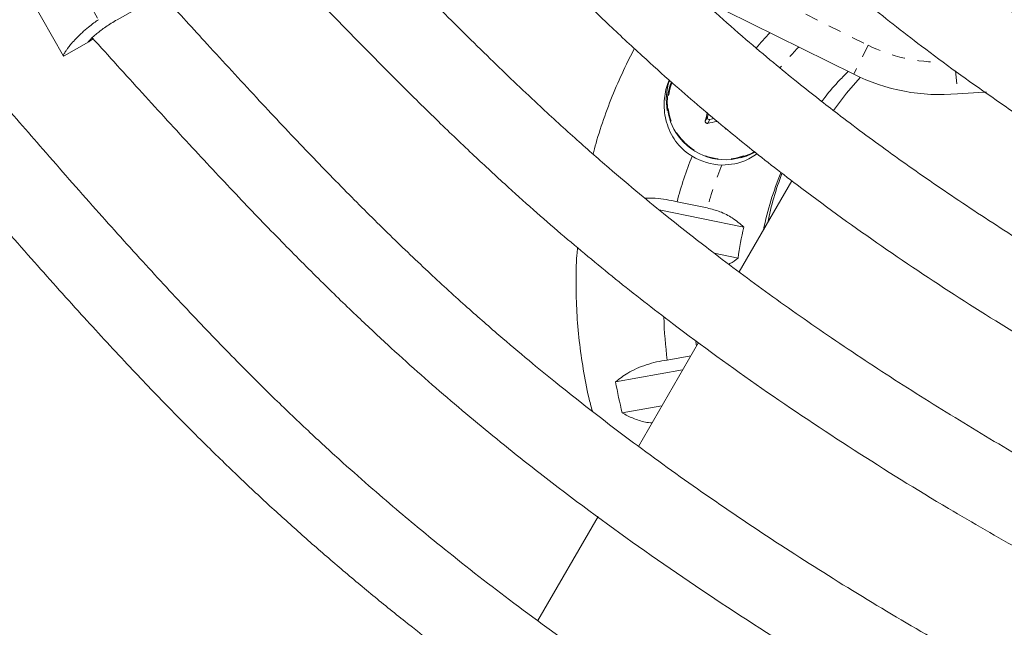
# Model space of a CAD drawing. Extents: x -73 to 619, y -9 to 698.
# Drawn here: x 464 to 471, y 259 to 264 of the extents above; entities that cross this region are included whole.
import ezdxf

# ---------------------------------------------------------------- set-up
doc = ezdxf.new("R2010")
doc.units = 0
doc.header["$LTSCALE"] = 0.125
doc.header["$MEASUREMENT"] = 0
doc.linetypes.add('PHANTOM', pattern=[0.5, 0.25, -0.05, 0.05, -0.05, 0.05, -0.05])
doc.layers.add('CONTOUR', color=7, linetype='CONTINUOUS')

msp = doc.modelspace()

# ---------------------------------------------------------------- linework, layer by layer
at = {"layer": 'CONTOUR', "linetype": 'PHANTOM', "lineweight": 0}
for p, q in [((463.9756, 264.728), (464.4268, 263.9337)), ((468.4466, 264.6856), (470.3616, 263.7369)), ((470.3616, 263.7369), (470.2506, 263.5129)), ((471.0355, 263.5391), (471.0514, 263.3631)), ((469.1057, 263.1546), (469.1224, 263.1834)), ((469.1413, 263.1641), (469.1246, 263.1353))]:
    msp.add_line(p, q, dxfattribs=at)
at = {"layer": 'CONTOUR', "linetype": 'Continuous', "lineweight": 15}
for p, q in [((463.7584, 264.3551), (464.1578, 263.652)), ((464.8532, 264.0933), (464.571, 263.9331)), ((470.2506, 263.5129), (469.0566, 264.1044)), ((464.1628, 263.6549), (464.3519, 263.7623)), ((468.4997, 263.5943), (468.559, 263.711)), ((469.1224, 263.1834), (469.1292, 263.2079)), ((469.1726, 263.1713), (469.1413, 263.1641)), ((469.7726, 262.6927), (469.3674, 261.991)), ((469.1215, 262.4833), (468.8883, 262.5311)), ((468.7492, 262.4692), (469.4021, 262.3351)), ((469.3584, 262.0967), (469.1743, 262.1345)), ((469.0536, 261.4475), (468.5912, 260.6465)), ((468.9936, 261.3435), (468.8132, 261.3116)), ((468.4146, 261.1439), (468.9311, 261.2351)), ((468.7711, 260.9581), (468.4655, 260.9041)), ((468.2791, 260.1059), (467.816, 259.3039))]:
    msp.add_line(p, q, dxfattribs=at)
at = {"layer": 'CONTOUR', "linetype": 'Continuous', "lineweight": 15, "flags": 128}
for points in [[(470.3001, 263.4895), (470.1941, 263.3669), (470.0942, 263.2335)], [(471.2728, 263.3748), (471.2556, 263.3745), (471.0514, 263.3631)], [(469.4895, 262.9119), (469.4232, 262.8828), (469.3774, 262.8697)]]:
    msp.add_lwpolyline(points, dxfattribs=at)
at = {"layer": 'CONTOUR', "linetype": 'PHANTOM', "lineweight": 0, "flags": 128}
msp.add_lwpolyline([(469.0373, 261.4191), (469.0357, 261.4348), (469.0334, 261.4581)], dxfattribs=at)
at = {"layer": 'CONTOUR', "linetype": 'PHANTOM', "lineweight": 0}
for centre, radius, start, end in [((232.9456, 700.2541), 509.7039, 297.364463, 302.635537), ((229.3431, 706.4938), 518.2437, 297.363919, 302.636081), ((470.9165, 264.857), 1.25, 243.64572, 271.04232), ((471.8825, 261.7317), 2.8624, 135.91692, 140.25748), ((469.2393, 263.2896), 0.4207, 158.11327, 225.00106), ((469.255, 263.2947), 0.4356, 224.01338, 300.74359), ((471.8831, 261.735), 2.8611, 157.84353, 164.83946)]:
    msp.add_arc(centre, radius, start, end, dxfattribs=at)
at = {"layer": 'CONTOUR', "linetype": 'Continuous', "lineweight": 15}
for centre, radius, start, end in [((471.8684, 261.74), 3.0841, 137.25233, 140.1975), ((470.9165, 264.857), 1.5, 243.64572, 275.16152), ((469.2437, 263.3194), 0.439, 160.55016, 191.3121), ((469.2409, 263.2928), 0.4279, 158.2976, 224.99958), ((479.0298, 260.5085), 10.2708, 164.69323, 165.07026), ((469.1377, 263.1795), 0.0158, 165.76109, 283.11474), ((468.4172, 266.7839), 3.7165, 280.97282, 282.04307), ((469.2569, 263.298), 0.4429, 224.01485, 300.61146), ((471.8709, 261.7424), 3.0851, 158.31076, 165.18667), ((469.2498, 263.2867), 0.4729, 238.70919, 267.98758), ((471.9661, 261.8183), 2.4621, 157.64444, 168.34873), ((471.9994, 261.8741), 2.463, 159.20369, 168.34775), ((471.934, 261.7481), 2.5991, 166.94705, 172.29263), ((471.959, 261.7342), 3.1741, 181.68477, 187.65102), ((472.0091, 261.7817), 3.6507, 190.06128, 193.91009)]:
    msp.add_arc(centre, radius, start, end, dxfattribs=at)
for points, knots in [([(507.7724, 271.0032), (507.6427, 270.92), (507.2666, 270.6787), (506.6408, 270.2787), (505.8937, 269.8033), (505.1425, 269.3273), (504.3873, 268.8508), (503.6284, 268.3739), (502.8657, 267.8968), (502.0996, 267.4194), (501.33, 266.942), (500.5572, 266.4645), (499.7813, 265.9871), (499.0024, 265.5098), (498.2206, 265.0327), (497.4361, 264.556), (496.6491, 264.0797), (495.8597, 263.6038), (495.068, 263.1285), (494.2742, 262.6539), (493.4784, 262.18), (492.6807, 261.707), (491.8813, 261.2348), (491.0804, 260.7637), (490.2781, 260.2936), (489.4744, 259.8247), (488.6697, 259.3571), (487.864, 258.8908), (487.0574, 258.4259), (486.2502, 257.9625), (485.4424, 257.5007), (484.6342, 257.0405), (483.8257, 256.5822), (483.0171, 256.1256), (482.2086, 255.671), (481.4002, 255.2184), (480.5922, 254.7678), (479.7846, 254.3194), (478.9777, 253.8733), (478.1715, 253.4294), (477.3662, 252.988), (476.5619, 252.549), (475.7589, 252.1126), (474.9572, 251.6789), (474.1569, 251.2478), (473.3583, 250.8196), (472.5615, 250.3942), (471.7666, 249.9717), (470.9737, 249.5523), (470.1831, 249.136), (469.3947, 248.7228), (468.6089, 248.313), (467.9022, 247.946), (467.4582, 247.7166), (467.2744, 247.6216)], [0, 0, 0, 0, 0.010273, 0.029786, 0.0493, 0.068814, 0.08833, 0.107845, 0.127362, 0.146879, 0.166396, 0.185914, 0.205432, 0.22495, 0.244469, 0.263988, 0.283508, 0.303028, 0.322548, 0.342068, 0.361589, 0.381109, 0.40063, 0.420151, 0.439672, 0.459193, 0.478715, 0.498236, 0.517757, 0.537279, 0.5568, 0.576321, 0.595842, 0.615363, 0.634884, 0.654405, 0.673926, 0.693446, 0.712966, 0.732486, 0.752006, 0.771525, 0.791044, 0.810563, 0.830082, 0.8496, 0.869117, 0.888634, 0.908151, 0.927667, 0.947182, 0.966697, 0.986212, 1, 1, 1, 1]), ([(468.3636, 245.5112), (468.5013, 245.5823), (468.9006, 245.7885), (469.5636, 246.1324), (470.3534, 246.544), (471.1456, 246.9589), (471.9402, 247.3769), (472.7369, 247.7981), (473.5357, 248.2222), (474.3363, 248.6493), (475.1387, 249.0792), (475.9427, 249.5119), (476.7481, 249.9474), (477.5549, 250.3855), (478.3628, 250.8261), (479.1718, 251.2692), (479.9817, 251.7147), (480.7923, 252.1626), (481.6035, 252.6127), (482.4152, 253.0649), (483.2273, 253.5193), (484.0395, 253.9756), (484.8517, 254.4339), (485.6639, 254.8941), (486.4758, 255.356), (487.2873, 255.8195), (488.0983, 256.2847), (488.9086, 256.7514), (489.7181, 257.2196), (490.5266, 257.6891), (491.334, 258.1599), (492.1402, 258.6318), (492.945, 259.1049), (493.7483, 259.579), (494.5499, 260.0541), (495.3497, 260.53), (496.1476, 261.0067), (496.9433, 261.4841), (497.7369, 261.9621), (498.5281, 262.4406), (499.3167, 262.9196), (500.1028, 263.3989), (500.886, 263.8785), (501.6663, 264.3582), (502.4436, 264.8381), (503.2177, 265.318), (503.9884, 265.7979), (504.7557, 266.2776), (505.5194, 266.757), (506.2793, 267.2362), (507.0354, 267.7149), (507.7874, 268.1932), (508.4607, 268.6231), (508.8821, 268.8934), (509.0555, 269.0046)], [0, 0, 0, 0, 0.010274, 0.029801, 0.049327, 0.068852, 0.088377, 0.107901, 0.127425, 0.146948, 0.16647, 0.185993, 0.205515, 0.225036, 0.244557, 0.264078, 0.283598, 0.303119, 0.322639, 0.342158, 0.361678, 0.381197, 0.400717, 0.420236, 0.439755, 0.459274, 0.478792, 0.498311, 0.51783, 0.537349, 0.556868, 0.576387, 0.595906, 0.615425, 0.634944, 0.654463, 0.673983, 0.693502, 0.713022, 0.732542, 0.752063, 0.771583, 0.791104, 0.810626, 0.830147, 0.849669, 0.869192, 0.888715, 0.908238, 0.927762, 0.947286, 0.966811, 0.986337, 1, 1, 1, 1]), ([(477.7914, 262.6794), (477.694, 262.7006), (477.4724, 262.7488), (477.1396, 262.8235), (476.8059, 262.9023), (476.5107, 262.9765), (476.2538, 263.0456), (476.0232, 263.1117), (475.8084, 263.1774), (475.5964, 263.2467), (475.3858, 263.3205), (475.0747, 263.4377), (474.6671, 263.6094), (474.1705, 263.8486), (473.6917, 264.1074), (473.2312, 264.3816), (472.7943, 264.664), (472.3849, 264.9511), (472.0837, 265.1809), (471.8687, 265.3549), (471.7159, 265.4828), (471.5388, 265.6375), (471.3387, 265.8216), (471.1188, 266.0355), (470.8805, 266.2796), (470.6242, 266.5541), (470.3751, 266.8298), (470.2118, 267.0142), (470.1394, 267.0959)], [0, 0, 0, 0, 0.033135, 0.0753622, 0.1133265, 0.1470326, 0.1764945, 0.2017294, 0.2267241, 0.2511306, 0.2758389, 0.3008585, 0.3615893, 0.4227334, 0.4839253, 0.5423702, 0.6007893, 0.6567456, 0.7084519, 0.7266401, 0.7486222, 0.7746657, 0.8047756, 0.838971, 0.8765611, 0.9181449, 0.9637324, 1, 1, 1, 1]), ([(469.5808, 266.7879), (469.6657, 266.6914), (469.8394, 266.4939), (470.0953, 266.2078), (470.3409, 265.9412), (470.5634, 265.7086), (470.7621, 265.5095), (470.9451, 265.3338), (471.1204, 265.173), (471.2985, 265.017), (471.4802, 264.8645), (471.7556, 264.6431), (472.132, 264.3615), (472.616, 264.0317), (473.1063, 263.7251), (473.6006, 263.4428), (474.0916, 263.1896), (474.5739, 262.9678), (474.9466, 262.8166), (475.2216, 262.7152), (475.4208, 262.6459), (475.6576, 262.5691), (475.9335, 262.4863), (476.2467, 262.3997), (476.5971, 262.3106), (476.9843, 262.2193), (477.391, 262.1292), (477.6687, 262.0699), (477.8042, 262.041)], [0, 0, 0, 0, 0.039715, 0.081242, 0.118567, 0.1516995, 0.1806546, 0.205446, 0.230049, 0.254157, 0.2785728, 0.3032991, 0.363309, 0.4237316, 0.4841766, 0.5418812, 0.5995371, 0.6547734, 0.7058155, 0.7237158, 0.7453328, 0.7709624, 0.8006131, 0.8343007, 0.871334, 0.9122948, 0.9571892, 1, 1, 1, 1]), ([(477.7899, 261.1872), (477.6754, 261.2172), (477.4184, 261.2846), (477.0337, 261.3878), (476.6507, 261.4944), (476.3118, 261.5934), (476.0167, 261.6841), (475.7518, 261.7698), (475.505, 261.8537), (475.2612, 261.9411), (475.0189, 262.033), (474.6609, 262.177), (474.1912, 262.3842), (473.6179, 262.6677), (473.0635, 262.97), (472.5287, 263.2872), (472.0195, 263.6114), (471.5406, 263.9388), (471.1864, 264.1993), (470.9326, 264.3958), (470.7518, 264.5401), (470.5414, 264.7142), (470.3028, 264.9209), (470.0394, 265.1604), (469.7523, 265.4332), (469.4424, 265.7393), (469.1383, 266.0483), (468.9378, 266.2555), (468.8479, 266.3484)], [0, 0, 0, 0, 0.033838, 0.07597, 0.113858, 0.147505, 0.176921, 0.202119, 0.227083, 0.251469, 0.276156, 0.301151, 0.361809, 0.422865, 0.483956, 0.542296, 0.600614, 0.656486, 0.70813, 0.726296, 0.748254, 0.77427, 0.80435, 0.838507, 0.876043, 0.917552, 0.96304, 1, 1, 1, 1]), ([(468.287, 266.0334), (468.3915, 265.9247), (468.6028, 265.7048), (468.9127, 265.387), (469.2071, 265.0926), (469.4727, 264.8355), (469.7089, 264.615), (469.9257, 264.4201), (470.1325, 264.2414), (470.3416, 264.0677), (470.5543, 263.8976), (470.8756, 263.6501), (471.3127, 263.3339), (471.8719, 262.9612), (472.436, 262.6121), (473.0029, 262.2878), (473.5644, 261.9936), (474.1146, 261.7322), (474.5281, 261.5555), (474.8147, 261.4419), (474.9948, 261.3732), (475.2042, 261.2968), (475.4441, 261.2135), (475.7149, 261.1242), (476.0377, 261.0234), (476.4169, 260.9118), (476.857, 260.7895), (477.3221, 260.666), (477.6407, 260.5837), (477.7977, 260.5432)], [0, 0, 0, 0, 0.04049, 0.081945, 0.119217, 0.152312, 0.181242, 0.206017, 0.230596, 0.254666, 0.279041, 0.303723, 0.363614, 0.423902, 0.484206, 0.541774, 0.599302, 0.654425, 0.705376, 0.720049, 0.737218, 0.757169, 0.779905, 0.805431, 0.833754, 0.870737, 0.911628, 0.956433, 1, 1, 1, 1]), ([(477.7899, 259.687), (477.653, 259.7227), (477.3533, 259.8008), (476.9079, 259.9197), (476.4704, 260.041), (476.0832, 260.1536), (475.7461, 260.2569), (475.4436, 260.3543), (475.1616, 260.4499), (474.8832, 260.5495), (474.6064, 260.6542), (474.1974, 260.8185), (473.6609, 261.0549), (473.0061, 261.3784), (472.4138, 261.7012), (471.8821, 262.0141), (471.4092, 262.3092), (470.954, 262.6096), (470.5258, 262.9093), (470.2064, 263.1464), (469.9747, 263.3256), (469.8099, 263.4562), (469.6217, 263.6097), (469.4102, 263.7881), (469.1768, 263.993), (468.905, 264.2415), (468.5932, 264.5384), (468.2398, 264.8884), (467.8886, 265.2462), (467.6555, 265.4876), (467.5486, 265.5983)], [0, 0, 0, 0, 0.035304, 0.077302, 0.115068, 0.148607, 0.177928, 0.203045, 0.227929, 0.252238, 0.276848, 0.301766, 0.362236, 0.423104, 0.484007, 0.530536, 0.577064, 0.623096, 0.666646, 0.707499, 0.722353, 0.73975, 0.759956, 0.782973, 0.808805, 0.83746, 0.874876, 0.916251, 0.961592, 1, 1, 1, 1]), ([(466.988, 265.2834), (467.1082, 265.1581), (467.3498, 264.9063), (467.7031, 264.5433), (468.037, 264.2088), (468.3384, 263.9166), (468.6065, 263.666), (468.8374, 263.4581), (469.0409, 263.2814), (469.2297, 263.1226), (469.4201, 262.9672), (469.6147, 262.8132), (469.9473, 262.5577), (470.4266, 262.2107), (471.0614, 261.7875), (471.6604, 261.4167), (472.2185, 261.0949), (472.7309, 260.8191), (473.2403, 260.5649), (473.736, 260.3369), (474.1185, 260.1756), (474.4025, 260.0631), (474.6071, 259.9852), (474.8449, 259.8986), (475.1173, 259.8042), (475.4248, 259.703), (475.7914, 259.5888), (476.2222, 259.4624), (476.722, 259.3239), (477.2527, 259.1835), (477.6169, 259.0897), (477.7977, 259.0432)], [0, 0, 0, 0, 0.041043, 0.082453, 0.119683, 0.152741, 0.181638, 0.206386, 0.226165, 0.245324, 0.264677, 0.284225, 0.30397, 0.363785, 0.423995, 0.484223, 0.53022, 0.576204, 0.621697, 0.664737, 0.705112, 0.719767, 0.736917, 0.756845, 0.779554, 0.805051, 0.833341, 0.870282, 0.911128, 0.955883, 1, 1, 1, 1]), ([(477.7881, 258.1872), (477.6571, 258.2212), (477.3658, 258.2969), (476.9282, 258.4126), (476.4891, 258.5321), (476.0917, 258.6446), (475.7359, 258.7498), (475.4213, 258.8469), (475.1397, 258.9378), (474.8805, 259.025), (474.6297, 259.1131), (474.3815, 259.2042), (474.1322, 259.3001), (473.7135, 259.4689), (473.1307, 259.7255), (472.3943, 260.0891), (471.7284, 260.452), (471.1305, 260.8038), (470.5988, 261.1357), (470.087, 261.4736), (469.6057, 261.8107), (469.2467, 262.0775), (468.9862, 262.2791), (468.8011, 262.4259), (468.5896, 262.5987), (468.3519, 262.7994), (468.0897, 263.03), (467.7843, 263.3095), (467.4341, 263.6437), (467.0371, 264.0375), (466.6392, 264.4436), (466.3741, 264.7188), (466.2507, 264.8469)], [0, 0, 0, 0, 0.029979, 0.066674, 0.100267, 0.130758, 0.158152, 0.182457, 0.20368, 0.223693, 0.243028, 0.262553, 0.282272, 0.302189, 0.362531, 0.42327, 0.484045, 0.530476, 0.576907, 0.622841, 0.6663, 0.707068, 0.72189, 0.739248, 0.75941, 0.782377, 0.808151, 0.836743, 0.874076, 0.915358, 0.960598, 1, 1, 1, 1]), ([(465.6944, 264.5278), (465.8081, 264.409), (466.0406, 264.1663), (466.3839, 263.8118), (466.7153, 263.4762), (467.02, 263.1755), (467.2978, 262.9095), (467.5479, 262.6774), (467.776, 262.4724), (467.9901, 262.2863), (468.2013, 262.1084), (468.4143, 261.9345), (468.6321, 261.7621), (469.0043, 261.476), (469.5405, 261.0875), (470.2509, 260.6137), (470.9213, 260.1988), (471.5459, 259.8386), (472.1193, 259.53), (472.6895, 259.2455), (473.2443, 258.9905), (473.6724, 258.8101), (473.9903, 258.6843), (474.2194, 258.5972), (474.4855, 258.5004), (474.7905, 258.3948), (475.1348, 258.2818), (475.5104, 258.1651), (475.9159, 258.0454), (476.3501, 257.9232), (476.8199, 257.7965), (477.3039, 257.67), (477.6313, 257.5859), (477.7901, 257.5451)], [0, 0, 0, 0, 0.034715, 0.070985, 0.104183, 0.134312, 0.161379, 0.185391, 0.206354, 0.226137, 0.245298, 0.264653, 0.284203, 0.30395, 0.36377, 0.423986, 0.48422, 0.530222, 0.576211, 0.621707, 0.664751, 0.705128, 0.719786, 0.736939, 0.756871, 0.779585, 0.805087, 0.833383, 0.86263, 0.894375, 0.928624, 0.965374, 1, 1, 1, 1]), ([(477.7933, 256.6811), (477.6377, 256.717), (477.3022, 256.7943), (476.8026, 256.912), (476.3101, 257.0323), (475.8644, 257.1464), (475.4653, 257.2539), (475.1126, 257.3541), (474.7969, 257.4485), (474.5064, 257.5398), (474.2254, 257.6326), (473.9472, 257.7293), (473.6679, 257.8316), (473.2703, 257.9854), (472.7571, 258.2006), (472.1353, 258.4889), (471.5219, 258.7997), (470.915, 259.1325), (470.315, 259.4862), (469.724, 259.858), (469.1561, 260.238), (468.6232, 260.6183), (468.2268, 260.9201), (467.9399, 261.1486), (467.7362, 261.3152), (467.5039, 261.5114), (467.2433, 261.7397), (466.9566, 262.0022), (466.6518, 262.2939), (466.3304, 262.6141), (465.9936, 262.9616), (465.6359, 263.342), (465.2836, 263.7246), (465.0508, 263.9806), (464.9437, 264.0983)], [0, 0, 0, 0, 0.031648, 0.068226, 0.101709, 0.132095, 0.159391, 0.183605, 0.204747, 0.224683, 0.243943, 0.263391, 0.283034, 0.302875, 0.347876, 0.393259, 0.438671, 0.484104, 0.530384, 0.576664, 0.622444, 0.665753, 0.706377, 0.721143, 0.738433, 0.758516, 0.781392, 0.807065, 0.835546, 0.864986, 0.896947, 0.931437, 0.968457, 1, 1, 1, 1]), ([(464.4268, 263.9337), (464.4152, 263.9257), (464.388, 263.9068), (464.3449, 263.8731), (464.3061, 263.8395), (464.2719, 263.8068), (464.2415, 263.7754), (464.2136, 263.7435), (464.1928, 263.7171), (464.1793, 263.6986), (464.1702, 263.6849), (464.1624, 263.6721), (464.1575, 263.662), (464.1558, 263.6557), (464.1568, 263.6533), (464.1589, 263.6528), (464.1621, 263.6548), (464.1633, 263.6556)], [0, 0, 0, 0, 0.0583, 0.136947, 0.236944, 0.295211, 0.373673, 0.4732, 0.554484, 0.616251, 0.668607, 0.721252, 0.800945, 0.861592, 0.9131, 0.964924, 1, 1, 1, 1]), ([(464.571, 263.9331), (464.5559, 263.9243), (464.5251, 263.9063), (464.4833, 263.8787), (464.4456, 263.8515), (464.4134, 263.826), (464.3868, 263.803), (464.3665, 263.7839), (464.3533, 263.7699), (464.3471, 263.7621), (464.3481, 263.7617), (464.3484, 263.7616)], [0, 0, 0, 0, 0.114475, 0.232335, 0.346793, 0.464454, 0.581072, 0.70098, 0.819033, 0.940639, 1, 1, 1, 1]), ([(464.3488, 263.7607), (464.351, 263.7619), (464.3552, 263.7642), (464.3679, 263.7739), (464.38, 263.7838), (464.3851, 263.7879)], [0, 0, 0, 0, 0.377146, 0.735745, 1, 1, 1, 1]), ([(464.3786, 263.795), (464.5072, 263.653), (464.7638, 263.3695), (465.1401, 262.9588), (465.4983, 262.5762), (465.8283, 262.2336), (466.1296, 261.9308), (466.4016, 261.6669), (466.6502, 261.434), (466.884, 261.2228), (467.1152, 261.0212), (467.3487, 260.8242), (467.5878, 260.6292), (467.9971, 260.3059), (468.5885, 259.8682), (469.3745, 259.3365), (470.1182, 258.8731), (470.8124, 258.4729), (471.4507, 258.1318), (472.0862, 257.8195), (472.7052, 257.5419), (473.1832, 257.3473), (473.5383, 257.2127), (473.7942, 257.12), (474.0916, 257.0177), (474.4325, 256.9068), (474.8173, 256.7891), (475.2373, 256.6687), (475.6909, 256.5464), (476.1766, 256.4227), (476.7021, 256.2954), (477.2522, 256.1671), (477.627, 256.0816), (477.8133, 256.0391)], [0, 0, 0, 0, 0.036275, 0.072432, 0.105522, 0.135548, 0.162518, 0.186441, 0.207326, 0.227035, 0.246128, 0.265414, 0.284896, 0.304575, 0.364197, 0.424223, 0.484271, 0.530132, 0.575977, 0.621327, 0.664225, 0.70446, 0.719063, 0.736151, 0.756006, 0.778633, 0.80404, 0.832234, 0.861381, 0.893023, 0.927166, 0.963808, 1, 1, 1, 1]), ([(468.4981, 263.5912), (468.4676, 263.5258), (468.4062, 263.3945), (468.329, 263.1906), (468.2736, 263.0247), (468.2487, 262.926), (468.2416, 262.8979)], [0, 0, 0, 0, 0.292325, 0.587658, 0.883012, 1, 1, 1, 1]), ([(470.0043, 263.3031), (470.0085, 263.309), (470.0464, 263.3619), (470.1133, 263.44), (470.1802, 263.5081), (470.2064, 263.5348)], [0, 0, 0, 0, 0.070522, 0.635313, 1, 1, 1, 1]), ([(468.8282, 263.4678), (468.8243, 263.4597), (468.8109, 263.4316), (468.7975, 263.3779), (468.7879, 263.3084), (468.7889, 263.2356), (468.8009, 263.1606), (468.8257, 263.0854), (468.8634, 263.0145), (468.9136, 262.9513), (468.9623, 262.9087), (468.9947, 262.8885), (469.0042, 262.8825)], [0, 0, 0, 0, 0.041453, 0.143303, 0.247752, 0.356934, 0.468741, 0.588408, 0.711665, 0.828395, 0.94942, 1, 1, 1, 1]), ([(477.7938, 255.1773), (477.6155, 255.2143), (477.2377, 255.2925), (476.6781, 255.4113), (476.1323, 255.5322), (475.6383, 255.6478), (475.196, 255.7577), (474.8052, 255.8609), (474.4554, 255.9589), (474.1335, 256.0542), (473.8222, 256.1516), (473.514, 256.2538), (473.2048, 256.3627), (472.7644, 256.5271), (472.1964, 256.7591), (471.5086, 257.0723), (470.8307, 257.4123), (470.1608, 257.7782), (469.4993, 258.1687), (468.8486, 258.5807), (468.2245, 259.0028), (467.6399, 259.4266), (467.2159, 259.7559), (466.9247, 259.9927), (466.7401, 260.1465), (466.5327, 260.3241), (466.3025, 260.5276), (466.0508, 260.7584), (465.7791, 261.0181), (465.4772, 261.3185), (465.145, 261.6628), (464.7818, 262.0537), (464.3967, 262.4818), (464.0141, 262.917), (463.7601, 263.2098), (463.6411, 263.3469)], [0, 0, 0, 0, 0.03266, 0.069172, 0.10259, 0.132913, 0.160149, 0.184307, 0.205399, 0.225285, 0.244498, 0.263899, 0.283494, 0.303288, 0.348187, 0.393475, 0.438795, 0.484139, 0.530332, 0.576524, 0.622215, 0.665434, 0.705971, 0.718466, 0.732737, 0.749056, 0.767421, 0.787834, 0.810298, 0.834823, 0.864193, 0.896083, 0.930503, 0.967452, 1, 1, 1, 1]), ([(469.1246, 263.1353), (469.123, 263.1352), (469.1196, 263.1349), (469.1145, 263.1365), (469.1101, 263.1395), (469.1069, 263.1437), (469.1052, 263.1485), (469.1052, 263.1522), (469.1056, 263.1542), (469.1057, 263.1546)], [0, 0, 0, 0, 0.161777, 0.323646, 0.483285, 0.640802, 0.798043, 0.956916, 1, 1, 1, 1]), ([(463.0789, 263.0454), (463.217, 262.8856), (463.4924, 262.5668), (463.8965, 262.1053), (464.2813, 261.6758), (464.6364, 261.2915), (464.9613, 260.9521), (465.2551, 260.6564), (465.5241, 260.3958), (465.7776, 260.1594), (466.0287, 259.9341), (466.2827, 259.7141), (466.5431, 259.4964), (466.9218, 259.1908), (467.4266, 258.8055), (468.0648, 258.3529), (468.7193, 257.9199), (469.3529, 257.5273), (469.9634, 257.1733), (470.5487, 256.8557), (471.1371, 256.559), (471.7185, 256.2881), (472.2823, 256.0466), (472.72, 255.8752), (473.0464, 255.7556), (473.2802, 255.6733), (473.5472, 255.5836), (473.8494, 255.4874), (474.1871, 255.3857), (474.5607, 255.2799), (474.9859, 255.1667), (475.4656, 255.0472), (476.0027, 254.922), (476.5838, 254.7941), (477.1925, 254.6661), (477.6076, 254.5811), (477.814, 254.5388)], [0, 0, 0, 0, 0.036357, 0.072515, 0.105602, 0.13562, 0.16258, 0.186491, 0.207365, 0.227064, 0.246149, 0.265428, 0.284904, 0.304578, 0.349197, 0.394199, 0.439233, 0.484272, 0.522492, 0.560704, 0.598879, 0.635922, 0.671107, 0.70444, 0.716822, 0.730952, 0.747113, 0.765308, 0.785541, 0.807818, 0.832147, 0.861286, 0.892925, 0.92707, 0.96372, 1, 1, 1, 1]), ([(469.2693, 263.091), (469.2678, 263.0912), (469.2645, 263.0917), (469.2611, 263.0937), (469.2595, 263.0951), (469.2592, 263.0954)], [0, 0, 0, 0, 0.416405, 0.875499, 1, 1, 1, 1]), ([(469.2332, 262.814), (469.2669, 262.8156), (469.3438, 262.8192), (469.4363, 262.8547), (469.4882, 262.8901), (469.5045, 262.9012)], [0, 0, 0, 0, 0.348599, 0.796021, 1, 1, 1, 1]), ([(468.8883, 262.5311), (468.8606, 262.5372), (468.8045, 262.5495), (468.7198, 262.5591), (468.6655, 262.5595), (468.6383, 262.5598)], [0, 0, 0, 0, 0.326492, 0.661858, 1, 1, 1, 1]), ([(469.4021, 262.3351), (469.3748, 262.3597), (469.3252, 262.4042), (469.2241, 262.4567), (469.1544, 262.4747), (469.1215, 262.4833)], [0, 0, 0, 0, 0.393294, 0.713535, 1, 1, 1, 1]), ([(468.1208, 262.1771), (468.1191, 262.1578), (468.1108, 262.0657), (468.1082, 261.8995), (468.1136, 261.6794), (468.1321, 261.4595), (468.1633, 261.2408), (468.1974, 261.0599), (468.2257, 260.9532), (468.235, 260.918)], [0, 0, 0, 0, 0.0458444, 0.2193686, 0.3929525, 0.566601, 0.740318, 0.9141064, 1, 1, 1, 1]), ([(469.2866, 262.051), (469.2899, 262.0524), (469.3165, 262.0641), (469.3388, 262.0815), (469.3584, 262.0967)], [0, 0, 0, 0, 0.121651, 1, 1, 1, 1]), ([(468.8132, 261.3116), (468.7854, 261.3071), (468.7292, 261.2981), (468.6493, 261.2752), (468.5744, 261.2459), (468.4913, 261.2036), (468.4439, 261.1668), (468.4146, 261.1439)], [0, 0, 0, 0, 0.170769, 0.346179, 0.523412, 0.704613, 1, 1, 1, 1]), ([(468.4655, 260.9041), (468.4929, 260.8896), (468.5484, 260.8603), (468.6266, 260.8343), (468.6779, 260.8286), (468.6952, 260.8267)], [0, 0, 0, 0, 0.3927746, 0.7947448, 1, 1, 1, 1])]:
    msp.add_open_spline(points, degree=3, knots=knots, dxfattribs=at)

doc.saveas('drawing.dxf')
